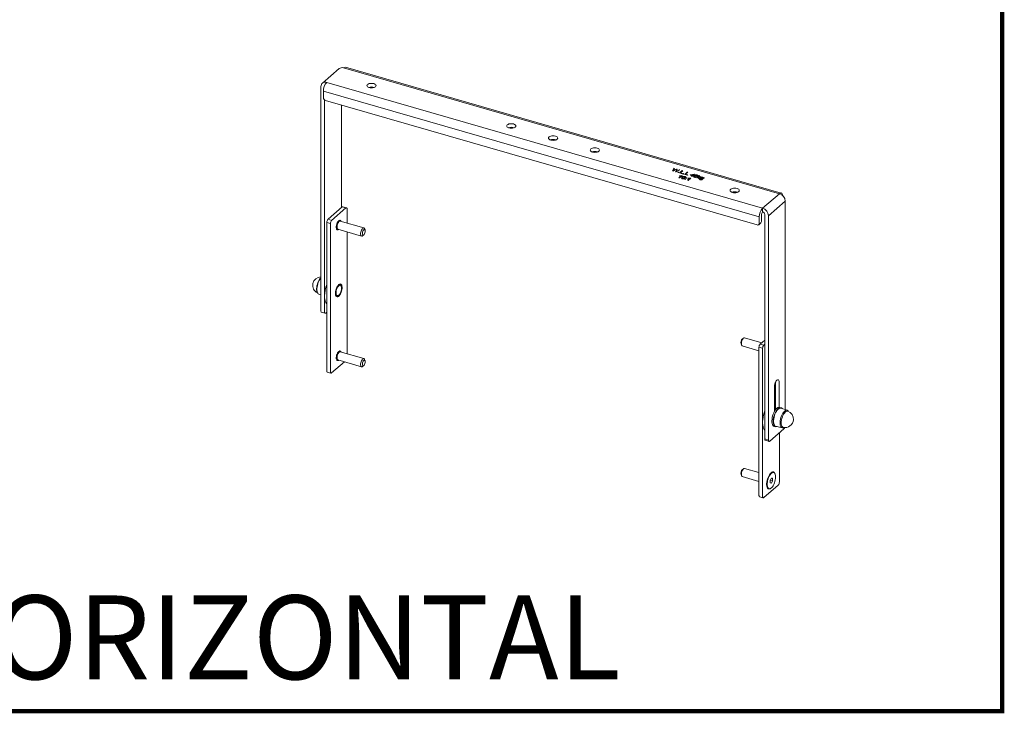
# Model space of a CAD drawing. Extents: x -290 to 2047, y -3 to 1652.
# Drawn here: x 873 to 2047, y -3 to 825 of the extents above; entities that cross this region are included whole.
import ezdxf

# ---------------------------------------------------------------- set-up
doc = ezdxf.new("R2010")
doc.units = 0
doc.header["$LTSCALE"] = 4
doc.header["$MEASUREMENT"] = 0
doc.layers.get('0').update_dxf_attribs({"linetype": 'CONTINUOUS'})
doc.layers.add('DIM', color=7, linetype='CONTINUOUS')
doc.layers.add('DRAW', color=7, linetype='CONTINUOUS')
doc.styles.add('STD6', font='ARIAL.TTF', dxfattribs={"height": 40})

msp = doc.modelspace()

# ---------------------------------------------------------------- linework, layer by layer
at = {"color": 7, "linetype": 'Continuous', "lineweight": 15}
for p, q in [((1254.18, 766.4), (1234.18, 749.08)), ((1779.03, 617.28), (1259.42, 767.28)), ((1781.25, 618.04), (1261.64, 768.04)), ((1232.49, 745.04), (1232.49, 477.43)), ((1235.42, 739.57), (1235.42, 731.78)), ((1235.42, 739.57), (1755.03, 589.57)), ((1759.03, 599.96), (1239.42, 749.96)), ((1236.82, 729.07), (1236.82, 476.18)), ((1238.02, 728.43), (1752.43, 579.93)), ((1256.82, 723), (1256.82, 600.49)), ((1651.55, 644.53), (1653.29, 647.58)), ((1655.91, 645.93), (1652.44, 644.27)), ((1655.91, 645.92), (1652.44, 644.26)), ((1654.07, 647.36), (1652.83, 645.38)), ((1654.07, 647.35), (1652.83, 645.37)), ((1653.28, 645.16), (1656.43, 646.68)), ((1653.29, 647.58), (1654.07, 647.36)), ((1654.07, 647.36), (1654.07, 647.35)), ((1655.08, 643.51), (1656.32, 645.87)), ((1655.91, 645.93), (1655.91, 645.92)), ((1656.43, 646.68), (1657.34, 646.42)), ((1657.34, 646.42), (1656.56, 644.86)), ((1657.34, 646.41), (1656.56, 644.85)), ((1656.76, 644.26), (1659.56, 645.77)), ((1657.34, 646.42), (1657.34, 646.41)), ((1659.56, 645.77), (1660.34, 645.55)), ((1651.55, 644.53), (1651.55, 644.52)), ((1652.44, 644.27), (1651.55, 644.53)), ((1652.44, 644.26), (1651.55, 644.52)), ((1652.44, 644.27), (1652.44, 644.26)), ((1652.83, 645.38), (1652.83, 645.37)), ((1655.08, 643.51), (1655.08, 643.5)), ((1655.91, 643.27), (1655.08, 643.51)), ((1655.91, 643.26), (1655.08, 643.5)), ((1660.34, 645.55), (1655.91, 643.27)), ((1660.34, 645.54), (1655.91, 643.26)), ((1655.91, 643.27), (1655.91, 643.26)), ((1656.56, 644.86), (1656.56, 644.85)), ((1658.01, 642.66), (1658.41, 643.01)), ((1658.69, 642.47), (1658.01, 642.66)), ((1658.01, 642.66), (1658.01, 642.65)), ((1658.69, 642.46), (1658.01, 642.65)), ((1658.41, 643.01), (1659.09, 642.81)), ((1659.09, 642.81), (1658.69, 642.47)), ((1659.09, 642.8), (1658.69, 642.46)), ((1658.69, 642.47), (1658.69, 642.46)), ((1659.09, 642.81), (1659.09, 642.8)), ((1659.27, 636.25), (1661.67, 638.33)), ((1659.95, 636.05), (1659.27, 636.25)), ((1659.27, 636.25), (1659.27, 636.24)), ((1659.95, 636.04), (1659.27, 636.24)), ((1663.04, 638.72), (1659.95, 636.05)), ((1663.04, 638.71), (1659.95, 636.04)), ((1659.95, 636.05), (1659.95, 636.04)), ((1659.99, 638.29), (1660.35, 638.6)), ((1659.99, 638.29), (1659.99, 638.28)), ((1660, 642.09), (1663.08, 644.76)), ((1663.28, 641.14), (1660, 642.09)), ((1660, 642.09), (1660, 642.08)), ((1663.28, 641.13), (1660, 642.08)), ((1660.34, 645.55), (1660.34, 645.54)), ((1663.83, 644.54), (1661.1, 642.18)), ((1661.1, 642.18), (1663.64, 641.45)), ((1663.83, 644.53), (1661.11, 642.18)), ((1662.44, 635.63), (1662.51, 635.84)), ((1662.44, 635.63), (1662.44, 635.62)), ((1662.6, 638.85), (1663.04, 638.72)), ((1663.04, 638.72), (1663.04, 638.71)), ((1663.08, 644.76), (1663.83, 644.54)), ((1663.64, 641.45), (1663.28, 641.14)), ((1663.64, 641.44), (1663.28, 641.13)), ((1663.28, 641.14), (1663.28, 641.13)), ((1663.34, 635.03), (1663.34, 635.02)), ((1663.64, 641.45), (1663.64, 641.44)), ((1663.83, 644.54), (1663.83, 644.53)), ((1663.87, 636.68), (1663.87, 636.67)), ((1664.17, 640.88), (1664.56, 641.23)), ((1664.85, 640.69), (1664.17, 640.88)), ((1664.17, 640.88), (1664.17, 640.88)), ((1664.85, 640.68), (1664.17, 640.88)), ((1664.56, 641.23), (1665.25, 641.03)), ((1665.25, 641.03), (1664.85, 640.69)), ((1665.25, 641.02), (1664.85, 640.68)), ((1664.85, 640.69), (1664.85, 640.68)), ((1665.17, 637.45), (1665.17, 637.44)), ((1665.25, 641.03), (1665.25, 641.02)), ((1666.1, 637.42), (1666.1, 637.42)), ((1666.11, 634.27), (1666.51, 634.61)), ((1666.8, 634.07), (1666.11, 634.27)), ((1666.11, 634.27), (1666.11, 634.26)), ((1666.8, 634.06), (1666.11, 634.26)), ((1666.15, 640.31), (1669.24, 642.98)), ((1666.15, 640.31), (1666.15, 640.3)), ((1669.44, 639.36), (1666.15, 640.31)), ((1669.44, 639.35), (1666.15, 640.3)), ((1666.51, 634.61), (1667.19, 634.42)), ((1666.61, 635.88), (1666.61, 635.88)), ((1667.19, 634.42), (1666.8, 634.07)), ((1667.19, 634.41), (1666.8, 634.06)), ((1666.8, 634.07), (1666.8, 634.06)), ((1667.19, 634.42), (1667.19, 634.41)), ((1669.99, 642.76), (1667.26, 640.4)), ((1667.26, 640.4), (1669.8, 639.67)), ((1669.99, 642.75), (1667.27, 640.4)), ((1667.97, 635.88), (1668.37, 636.22)), ((1668.66, 635.68), (1667.97, 635.88)), ((1667.97, 635.88), (1667.97, 635.87)), ((1668.66, 635.67), (1667.97, 635.87)), ((1668.37, 636.22), (1669.05, 636.02)), ((1669.05, 636.02), (1668.66, 635.68)), ((1669.05, 636.02), (1668.66, 635.67)), ((1668.66, 635.68), (1668.66, 635.67)), ((1669.05, 636.02), (1669.05, 636.02)), ((1669.24, 642.98), (1669.99, 642.76)), ((1669.8, 639.67), (1669.44, 639.36)), ((1669.8, 639.66), (1669.44, 639.35)), ((1669.44, 639.36), (1669.44, 639.35)), ((1669.54, 633.28), (1671.94, 635.36)), ((1669.8, 639.67), (1669.8, 639.66)), ((1669.99, 642.76), (1669.99, 642.75)), ((1673.3, 635.75), (1670.22, 633.09)), ((1673.3, 635.75), (1670.22, 633.08)), ((1670.25, 635.33), (1670.62, 635.64)), ((1670.25, 635.33), (1670.25, 635.32)), ((1672.52, 639.34), (1672.91, 639.68)), ((1672.52, 639.34), (1672.52, 639.33)), ((1674.84, 638.67), (1672.52, 639.34)), ((1674.84, 638.66), (1672.52, 639.33)), ((1672.86, 635.88), (1673.3, 635.75)), ((1672.91, 639.68), (1677.34, 640.6)), ((1673.3, 635.75), (1673.3, 635.75)), ((1676.35, 639.97), (1673.76, 639.44)), ((1673.76, 639.44), (1675.24, 639.01)), ((1676.34, 639.96), (1673.77, 639.44)), ((1674.09, 638.02), (1674.84, 638.67)), ((1674.09, 638.02), (1674.09, 638.01)), ((1674.78, 637.82), (1674.09, 638.02)), ((1674.78, 637.81), (1674.09, 638.01)), ((1675.53, 638.47), (1674.78, 637.82)), ((1675.53, 638.46), (1674.78, 637.81)), ((1674.78, 637.82), (1674.78, 637.81)), ((1675.24, 639.01), (1676.35, 639.97)), ((1675.53, 638.47), (1675.53, 638.46)), ((1676.21, 638.28), (1675.53, 638.47)), ((1676.21, 638.27), (1675.53, 638.46)), ((1677.82, 640.46), (1675.92, 638.81)), ((1675.92, 638.81), (1676.61, 638.62)), ((1677.82, 640.45), (1675.93, 638.81)), ((1676.61, 638.62), (1676.21, 638.28)), ((1676.61, 638.61), (1676.21, 638.27)), ((1676.21, 638.28), (1676.21, 638.27)), ((1676.61, 638.62), (1676.61, 638.61)), ((1676.92, 637.5), (1676.99, 637.71)), ((1676.92, 637.5), (1676.92, 637.49)), ((1677.34, 640.6), (1677.82, 640.46)), ((1677.82, 640.46), (1677.82, 640.45)), ((1677.82, 636.9), (1677.82, 636.89)), ((1678.35, 638.55), (1678.35, 638.54)), ((1679.66, 639.32), (1679.66, 639.31)), ((1680.4, 636.2), (1683.48, 638.87)), ((1680.4, 636.2), (1680.4, 636.19)), ((1681.09, 636), (1680.4, 636.2)), ((1681.09, 635.99), (1680.4, 636.19)), ((1680.58, 639.3), (1680.58, 639.29)), ((1681.09, 637.76), (1681.09, 637.75)), ((1682, 636.79), (1681.09, 636)), ((1682, 636.78), (1681.09, 635.99)), ((1681.09, 636), (1681.09, 635.99)), ((1682.61, 636.87), (1682, 636.79)), ((1682.61, 636.86), (1682, 636.78)), ((1682, 636.79), (1682, 636.78)), ((1684.17, 638.67), (1682.53, 637.25)), ((1682.53, 637.25), (1684.77, 637.54)), ((1684.17, 638.66), (1682.54, 637.26)), ((1682.61, 636.87), (1682.61, 636.86)), ((1682.74, 635.52), (1682.61, 636.87)), ((1682.74, 635.52), (1682.61, 636.86)), ((1683.54, 635.29), (1682.74, 635.52)), ((1682.74, 635.52), (1682.74, 635.52)), ((1683.54, 635.29), (1682.74, 635.52)), ((1685.72, 637.26), (1683.38, 636.97)), ((1685.72, 637.26), (1683.38, 636.96)), ((1683.38, 636.97), (1683.54, 635.29)), ((1683.48, 638.87), (1684.17, 638.67)), ((1683.54, 635.29), (1683.54, 635.29)), ((1683.75, 635.05), (1684.39, 634.82)), ((1684.17, 638.67), (1684.17, 638.66)), ((1684.39, 634.82), (1684.39, 634.81)), ((1684.57, 633.99), (1684.57, 633.98)), ((1684.77, 637.54), (1685.72, 637.26)), ((1685.46, 634.74), (1685.46, 634.73)), ((1685.68, 636.01), (1685.68, 636.01)), ((1685.72, 637.26), (1685.72, 637.26)), ((1687.44, 636.4), (1687.44, 636.39)), ((1689.44, 636.19), (1687.52, 634.53)), ((1689.44, 636.18), (1687.52, 634.52)), ((1687.52, 634.53), (1687.52, 634.52)), ((1688.48, 636.15), (1688.76, 636.39)), ((1688.76, 636.39), (1689.44, 636.19)), ((1689.44, 636.19), (1689.44, 636.18)), ((1669.54, 633.28), (1669.54, 633.27)), ((1670.22, 633.09), (1669.54, 633.28)), ((1670.22, 633.08), (1669.54, 633.27)), ((1670.22, 633.09), (1670.22, 633.08)), ((1779.03, 617.28), (1759.03, 599.96)), ((1240.92, 586.72), (1257.92, 601.44)), ((1245.25, 585.47), (1262.25, 600.19)), ((1262.25, 600.19), (1257.92, 601.44)), ((1263.08, 600.47), (1258.75, 601.72)), ((1263.75, 598.89), (1263.75, 582.16)), ((1759.03, 595.63), (1759.03, 599.96)), ((1785.96, 608.36), (1765.96, 591.04)), ((1785.96, 359.71), (1785.96, 608.36)), ((1755.03, 589.57), (1755.03, 581.78)), ((1757.53, 583.94), (1757.53, 591.74)), ((1761.63, 324.68), (1761.63, 592.29)), ((1765.96, 323.43), (1765.96, 591.04)), ((1239.42, 406.15), (1239.42, 582.82)), ((1243.75, 581.57), (1239.42, 582.82)), ((1240.92, 586.72), (1245.25, 585.47)), ((1243.75, 404.9), (1243.75, 581.57)), ((1283.71, 576.39), (1255.57, 584.52)), ((1256.1, 584.36), (1255.97, 584.67)), ((1285.18, 573.96), (1284.54, 575.51)), ((1754.4, 580.26), (1756.9, 582.42)), ((1252.79, 574.91), (1280.94, 566.78)), ((1253.05, 574.56), (1253.33, 574.76)), ((1263.75, 571.75), (1263.75, 426.27)), ((1282.11, 567.09), (1283.47, 568.06)), ((1255.26, 508.75), (1254.08, 509.09)), ((1255.13, 508.78), (1255.26, 508.75)), ((1230.08, 497.28), (1232.49, 496.58)), ((1250.19, 495.64), (1251.37, 495.3)), ((1251.49, 495.27), (1251.37, 495.3)), ((1233.16, 475.85), (1237.49, 474.6)), ((1239.42, 475.84), (1238.32, 474.88)), ((1733.27, 438.22), (1733.91, 436.66)), ((1734.74, 435.78), (1754.7, 430.02)), ((1736.34, 445.09), (1734.98, 444.11)), ((1757.96, 439.49), (1737.51, 445.39)), ((1761.63, 442.67), (1756.2, 437.97)), ((1756.2, 437.97), (1760.53, 436.72)), ((1761.63, 437.67), (1760.53, 436.72)), ((1283.71, 420.51), (1255.57, 428.63)), ((1256.1, 428.48), (1255.97, 428.79)), ((1754.7, 434.07), (1754.7, 257.4)), ((1759.03, 432.82), (1754.7, 434.07)), ((1759.03, 432.82), (1759.03, 256.15)), ((1260.49, 416.8), (1245.25, 403.6)), ((1252.79, 419.03), (1280.94, 410.9)), ((1253.05, 418.68), (1253.33, 418.87)), ((1282.11, 411.2), (1283.47, 412.18)), ((1285.18, 418.08), (1284.54, 419.63)), ((1240.08, 404.57), (1244.42, 403.32)), ((1773.21, 387.74), (1773.21, 357.76)), ((1774.38, 359.58), (1774.38, 392.65)), ((1778.71, 362.52), (1778.71, 392.5)), ((1780.78, 361.99), (1779.22, 362.44)), ((1788.36, 359.01), (1780.57, 361.26)), ((1784.46, 336.86), (1767.46, 322.13)), ((1772.04, 340.17), (1772.7, 339.86)), ((1772.7, 339.86), (1774.26, 339.41)), ((1774.47, 340.13), (1782.26, 337.88)), ((1779.03, 273.47), (1779.03, 332.16)), ((1761.63, 324.68), (1765.96, 323.43)), ((1762.3, 323.1), (1766.63, 321.85)), ((1733.27, 282.33), (1733.91, 280.78)), ((1736.34, 289.21), (1734.98, 288.23)), ((1754.7, 284.54), (1737.51, 289.51)), ((1772.24, 284.69), (1771.37, 284.94)), ((1734.74, 279.9), (1754.7, 274.14)), ((1769.47, 278.08), (1767.97, 275.28)), ((1767.97, 275.25), (1768.19, 275.68)), ((1767.97, 275.28), (1767.97, 272.28)), ((1767.97, 272.51), (1769.47, 272.08)), ((1767.97, 272.28), (1769.47, 272.08)), ((1768.19, 275.68), (1768.19, 275.71)), ((1768.19, 275.68), (1770.97, 274.88)), ((1770.97, 277.88), (1769.47, 278.08)), ((1769.47, 272.08), (1770.97, 274.88)), ((1770.97, 274.88), (1770.97, 277.88)), ((1760.53, 254.85), (1777.53, 269.57)), ((1765.83, 265.72), (1766.69, 265.47)), ((1755.37, 255.82), (1759.7, 254.57))]:
    msp.add_line(p, q, dxfattribs=at)
at = {"color": 7, "linetype": 'Continuous', "lineweight": 15, "flags": 128}
for points in [[(1289.97, 743.74), (1291.29, 743.47), (1292.72, 743.37), (1294.14, 743.47), (1295.47, 743.74), (1296.61, 744.18), (1297.48, 744.75), (1298.03, 745.41), (1298.22, 746.12), (1298.03, 746.84), (1297.48, 747.5), (1296.61, 748.07), (1295.47, 748.51), (1294.14, 748.78), (1292.72, 748.87), (1291.29, 748.78), (1289.97, 748.51), (1288.83, 748.07), (1287.96, 747.5), (1287.41, 746.84), (1287.22, 746.12), (1287.41, 745.41), (1287.96, 744.75), (1288.83, 744.18), (1289.97, 743.74)], [(1456.68, 695.62), (1458, 695.34), (1459.43, 695.25), (1460.85, 695.34), (1462.18, 695.62), (1463.32, 696.05), (1464.19, 696.62), (1464.74, 697.29), (1464.93, 698), (1464.74, 698.71), (1464.19, 699.37), (1463.32, 699.94), (1462.18, 700.38), (1460.85, 700.65), (1459.43, 700.75), (1458, 700.65), (1456.68, 700.38), (1455.54, 699.94), (1454.67, 699.37), (1454.12, 698.71), (1453.93, 698), (1454.12, 697.29), (1454.67, 696.62), (1455.54, 696.05), (1456.68, 695.62)], [(1506.47, 681.24), (1507.8, 680.97), (1509.22, 680.87), (1510.65, 680.97), (1511.97, 681.24), (1513.11, 681.68), (1513.99, 682.25), (1514.54, 682.91), (1514.72, 683.62), (1514.54, 684.34), (1513.99, 685), (1513.11, 685.57), (1511.97, 686.01), (1510.65, 686.28), (1509.22, 686.37), (1507.8, 686.28), (1506.47, 686.01), (1505.34, 685.57), (1504.46, 685), (1503.91, 684.34), (1503.72, 683.62), (1503.91, 682.91), (1504.46, 682.25), (1505.34, 681.68), (1506.47, 681.24)], [(1561.77, 671.63), (1560.44, 671.9), (1559.02, 672), (1557.6, 671.9), (1556.27, 671.63), (1555.13, 671.19), (1554.26, 670.62), (1553.71, 669.96), (1553.52, 669.25), (1553.71, 668.54), (1554.26, 667.87), (1555.13, 667.3), (1556.27, 666.87), (1557.6, 666.59), (1559.02, 666.5), (1560.44, 666.59), (1561.77, 666.87), (1562.91, 667.3), (1563.78, 667.87), (1564.33, 668.54), (1564.52, 669.25), (1564.33, 669.96), (1563.78, 670.62), (1562.91, 671.19), (1561.77, 671.63)], [(1728.48, 623.51), (1727.15, 623.78), (1725.73, 623.87), (1724.31, 623.78), (1722.98, 623.51), (1721.84, 623.07), (1720.97, 622.5), (1720.42, 621.84), (1720.23, 621.12), (1720.42, 620.41), (1720.97, 619.75), (1721.84, 619.18), (1722.98, 618.74), (1724.31, 618.47), (1725.73, 618.37), (1727.15, 618.47), (1728.48, 618.74), (1729.62, 619.18), (1730.49, 619.75), (1731.04, 620.41), (1731.23, 621.12), (1731.04, 621.84), (1730.49, 622.5), (1729.62, 623.07), (1728.48, 623.51)], [(1782.98, 614.91), (1782.96, 615.1), (1782.73, 616.21), (1782.36, 617.09), (1781.86, 617.7), (1781.25, 618.04), (1780.56, 618.08), (1779.81, 617.83), (1779.03, 617.28)], [(1263.75, 598.89), (1263.72, 599.37), (1263.63, 599.79), (1263.49, 600.12), (1263.31, 600.35), (1263.08, 600.47), (1262.82, 600.49), (1262.54, 600.39), (1262.25, 600.19)], [(1253.75, 574.64), (1253, 574.16), (1252.3, 574.03), (1251.69, 574.27), (1251.21, 574.86), (1250.89, 575.76), (1250.75, 576.92), (1250.8, 578.26), (1251.03, 579.7), (1251.44, 581.15), (1251.98, 582.52), (1252.64, 583.71), (1253.37, 584.67), (1254.12, 585.32), (1254.85, 585.63), (1255.51, 585.57), (1256.06, 585.15), (1256.46, 584.4), (1256.51, 584.24)], [(1252.79, 574.91), (1252.74, 574.93), (1252.24, 575.3), (1251.89, 576), (1251.7, 576.98), (1251.7, 578.16), (1251.89, 579.45), (1252.24, 580.77), (1252.74, 582), (1253.34, 583.07), (1254.01, 583.89), (1254.69, 584.39), (1255.33, 584.55), (1255.57, 584.52)], [(1255.97, 584.67), (1255.63, 585.28), (1255.19, 585.64)], [(1282.11, 567.09), (1281.49, 566.78), (1280.88, 566.8), (1280.39, 567.18), (1280.03, 567.88), (1279.85, 568.85), (1279.85, 570.03), (1280.03, 571.33), (1280.39, 572.64), (1280.88, 573.88), (1281.49, 574.94), (1282.16, 575.76), (1282.83, 576.27), (1283.48, 576.43), (1284.03, 576.23), (1284.46, 575.69), (1284.54, 575.51)], [(1251.87, 574.16), (1252.57, 574.28), (1253.05, 574.56)], [(1285.37, 572.73), (1285.28, 571.66), (1285.01, 570.55), (1284.58, 569.5), (1284.05, 568.65), (1283.48, 568.07), (1282.92, 567.83), (1282.44, 567.96), (1282.09, 568.44), (1281.9, 569.22), (1281.9, 570.22), (1282.09, 571.32), (1282.44, 572.42), (1282.92, 573.38), (1283.48, 574.11), (1284.05, 574.52), (1284.58, 574.58), (1285.01, 574.27), (1285.28, 573.63), (1285.37, 572.73)], [(1232.49, 516.75), (1231.98, 516.16), (1231.04, 514.83)], [(1231.04, 514.83), (1230.16, 513.28), (1229.38, 511.56), (1228.73, 509.72), (1228.21, 507.82), (1227.85, 505.92), (1227.66, 504.08), (1227.65, 502.36), (1227.82, 500.82), (1228.15, 499.5), (1228.65, 498.45), (1229.29, 497.71), (1230.05, 497.29), (1230.08, 497.28)], [(1253.75, 508.82), (1252.89, 507.92), (1252.07, 506.73), (1251.33, 505.32), (1250.7, 503.74), (1250.21, 502.08), (1249.89, 500.41), (1249.75, 498.81), (1249.8, 497.36), (1250.03, 496.11), (1250.44, 495.14), (1251, 494.48), (1251.68, 494.17), (1252.47, 494.22), (1253.31, 494.63), (1254.18, 495.38), (1255.02, 496.44), (1255.81, 497.75), (1256.5, 499.25), (1257.06, 500.88), (1257.46, 502.55), (1257.69, 504.19), (1257.74, 505.73), (1257.6, 507.09), (1257.28, 508.2), (1256.8, 509.02), (1256.17, 509.51), (1255.43, 509.64), (1254.61, 509.41), (1253.75, 508.82)], [(1253.95, 496.46), (1254.12, 496.63), (1254.86, 497.57), (1255.53, 498.74), (1256.11, 500.08), (1256.56, 501.52), (1256.86, 502.98), (1256.99, 504.38), (1256.95, 505.65), (1256.73, 506.71), (1256.6, 507.05)], [(1254.53, 508.96), (1254.51, 509), (1254.38, 509.28)], [(1236.82, 495.24), (1236.91, 493), (1237.17, 490.97), (1237.61, 489.16), (1238.21, 487.62), (1238.97, 486.37), (1239.42, 485.84)], [(1250.34, 495.31), (1250.54, 495.43), (1250.65, 495.51)], [(1233.16, 475.85), (1233.16, 475.85), (1232.93, 475.98), (1232.74, 476.21), (1232.6, 476.54), (1232.52, 476.95), (1232.49, 477.43)], [(1236.82, 476.18), (1236.85, 475.7), (1236.93, 475.29), (1237.07, 474.96), (1237.26, 474.73), (1237.49, 474.6), (1237.74, 474.59), (1238.03, 474.68), (1238.32, 474.88)], [(1737.51, 445.39), (1737.27, 445.43), (1736.63, 445.27), (1735.95, 444.76), (1735.29, 443.94), (1734.68, 442.88), (1734.18, 441.64), (1733.83, 440.33), (1733.65, 439.03), (1733.65, 437.85), (1733.83, 436.88), (1734.18, 436.18), (1734.68, 435.8), (1734.74, 435.78)], [(1253.74, 418.75), (1253.37, 418.47), (1252.64, 418.17), (1251.98, 418.22), (1251.44, 418.64), (1251.03, 419.39), (1250.8, 420.43), (1250.75, 421.69), (1250.89, 423.09), (1251.21, 424.54), (1251.69, 425.96), (1252.3, 427.26), (1253, 428.34), (1253.75, 429.15)], [(1252.79, 419.03), (1252.74, 419.04), (1252.24, 419.42), (1251.89, 420.12), (1251.7, 421.09), (1251.7, 422.27), (1251.89, 423.57), (1252.24, 424.88), (1252.74, 426.12), (1253.34, 427.18), (1254.01, 428), (1254.69, 428.51), (1255.33, 428.67), (1255.57, 428.63)], [(1253.75, 429.15), (1254.49, 429.63), (1255.19, 429.76), (1255.8, 429.52), (1256.28, 428.93), (1256.51, 428.36)], [(1255.97, 428.79), (1255.63, 429.39), (1255.19, 429.76)], [(1251.87, 418.27), (1252.57, 418.4), (1253.05, 418.68)], [(1282.11, 411.2), (1281.49, 410.9), (1280.88, 410.92), (1280.39, 411.29), (1280.03, 411.99), (1279.85, 412.97), (1279.85, 414.15), (1280.03, 415.44), (1280.39, 416.76), (1280.88, 417.99), (1281.49, 419.06), (1282.16, 419.88), (1282.83, 420.38), (1283.48, 420.54), (1284.03, 420.35), (1284.46, 419.8), (1284.54, 419.63)], [(1285.37, 416.84), (1285.28, 415.78), (1285.01, 414.66), (1284.58, 413.62), (1284.05, 412.76), (1283.48, 412.18), (1282.92, 411.94), (1282.44, 412.07), (1282.09, 412.55), (1281.9, 413.34), (1281.9, 414.33), (1282.09, 415.44), (1282.44, 416.53), (1282.92, 417.5), (1283.48, 418.22), (1284.05, 418.64), (1284.58, 418.7), (1285.01, 418.39), (1285.28, 417.75), (1285.37, 416.84)], [(1240.08, 404.57), (1240.08, 404.57), (1239.86, 404.69), (1239.67, 404.93), (1239.53, 405.26), (1239.45, 405.67), (1239.42, 406.15)], [(1243.75, 404.9), (1243.78, 404.42), (1243.86, 404.01), (1244, 403.68), (1244.19, 403.44), (1244.41, 403.32), (1244.67, 403.3), (1244.95, 403.4), (1245.25, 403.6)], [(1778.71, 392.5), (1778.62, 393.65), (1778.34, 394.56), (1777.9, 395.17), (1777.34, 395.43), (1776.67, 395.33), (1775.96, 394.88), (1775.25, 394.1), (1774.59, 393.05), (1774.02, 391.8), (1773.58, 390.44), (1773.3, 389.05), (1773.21, 387.74)], [(1773.21, 372.5), (1773.84, 372.5), (1774.38, 372.41)], [(1773.21, 370.87), (1773.95, 371.25), (1774.38, 371.43)], [(1761.63, 335.09), (1761.62, 335.1), (1760.79, 336.2), (1760.11, 337.61), (1759.59, 339.28), (1759.23, 341.21), (1759.05, 343.35), (1759.05, 345.66), (1759.23, 348.11), (1759.59, 350.65), (1760.11, 353.23), (1760.79, 355.81), (1761.62, 358.34), (1761.63, 358.38)], [(1779.22, 362.44), (1779.06, 362.47), (1778.15, 362.48), (1777.17, 362.15), (1776.15, 361.48), (1775.13, 360.5), (1774.13, 359.23), (1773.19, 357.72), (1772.33, 356), (1771.58, 354.14), (1770.97, 352.19), (1770.51, 350.21), (1770.21, 348.25), (1770.09, 346.39), (1770.14, 344.67), (1770.38, 343.14), (1770.78, 341.86), (1771.34, 340.86), (1772.04, 340.17)], [(1782.29, 360.77), (1782.14, 360.98), (1781.44, 361.67), (1780.62, 362.02), (1779.71, 362.03), (1778.72, 361.7), (1777.71, 361.03), (1776.69, 360.05), (1775.69, 358.78), (1774.75, 357.27), (1773.89, 355.55), (1773.14, 353.69), (1772.53, 351.74), (1772.07, 349.76), (1771.77, 347.8), (1771.65, 345.94), (1771.7, 344.22), (1771.94, 342.69), (1772.34, 341.41), (1772.9, 340.41), (1773.6, 339.72), (1773.6, 339.72)], [(1774.47, 340.13), (1774.45, 340.13), (1773.68, 340.55), (1773.04, 341.29), (1772.54, 342.33), (1772.2, 343.64), (1772.04, 345.18), (1772.05, 346.9), (1772.23, 348.74), (1772.59, 350.64), (1773.1, 352.54), (1773.76, 354.38), (1774.53, 356.11), (1775.4, 357.66), (1776.34, 358.99), (1777.32, 360.05), (1778.31, 360.81)], [(1784.6, 338.38), (1784.04, 338.08), (1783.11, 337.81), (1782.24, 337.88), (1781.48, 338.3), (1780.83, 339.04), (1780.34, 340.08), (1780, 341.39), (1779.83, 342.93), (1779.84, 344.65), (1780.03, 346.49), (1780.38, 348.39), (1780.89, 350.29), (1781.55, 352.13), (1782.33, 353.86), (1783.2, 355.41), (1784.14, 356.74), (1785.12, 357.8), (1786.1, 358.56), (1786.1, 358.56)], [(1762.3, 323.1), (1762.3, 323.1), (1762.07, 323.23), (1761.88, 323.46), (1761.74, 323.79), (1761.66, 324.2), (1761.63, 324.68)], [(1765.96, 323.43), (1765.99, 322.95), (1766.07, 322.54), (1766.21, 322.21), (1766.4, 321.98), (1766.63, 321.85), (1766.89, 321.84), (1767.17, 321.93), (1767.46, 322.13)], [(1737.51, 289.51), (1737.27, 289.54), (1736.63, 289.38), (1735.95, 288.88), (1735.29, 288.06), (1734.68, 286.99), (1734.18, 285.76), (1733.83, 284.44), (1733.65, 283.15), (1733.65, 281.97), (1733.83, 280.99), (1734.18, 280.29), (1734.68, 279.92), (1734.74, 279.9)], [(1769.03, 284.3), (1768.07, 283.31), (1767.14, 282.04), (1766.27, 280.54), (1765.5, 278.86), (1764.84, 277.06), (1764.33, 275.19), (1763.98, 273.32), (1763.8, 271.52), (1763.8, 269.84), (1763.98, 268.34), (1764.33, 267.08), (1764.84, 266.1), (1765.5, 265.42), (1766.27, 265.08), (1767.14, 265.08), (1768.07, 265.43), (1768.81, 265.92)], [(1774.47, 279.41), (1774.37, 280.97), (1774.11, 282.32), (1773.67, 283.4), (1773.08, 284.19), (1772.37, 284.65), (1771.54, 284.76), (1770.64, 284.52), (1769.7, 283.94), (1768.75, 283.03), (1767.83, 281.85), (1766.97, 280.41), (1766.19, 278.79), (1765.53, 277.03), (1765.02, 275.2), (1764.67, 273.36), (1764.49, 271.59), (1764.49, 269.95), (1764.67, 268.48), (1765.02, 267.26), (1765.53, 266.32), (1766.19, 265.7), (1766.97, 265.41), (1767.83, 265.48), (1768.75, 265.89), (1769.7, 266.63), (1770.64, 267.68), (1771.54, 269), (1772.37, 270.54), (1773.08, 272.24), (1773.67, 274.04), (1774.11, 275.88), (1774.37, 277.69), (1774.47, 279.41)], [(1773.79, 283.18), (1773.73, 283.33), (1773.22, 284.31), (1772.57, 284.99), (1771.8, 285.33), (1770.93, 285.33), (1770, 284.98), (1769.03, 284.3)], [(1755.37, 255.82), (1755.37, 255.82), (1755.14, 255.94), (1754.95, 256.18), (1754.82, 256.51), (1754.73, 256.92), (1754.7, 257.4)], [(1759.03, 256.15), (1759.06, 255.67), (1759.15, 255.26), (1759.29, 254.93), (1759.47, 254.69), (1759.7, 254.57), (1759.96, 254.55), (1760.24, 254.65), (1760.53, 254.85)]]:
    msp.add_lwpolyline(points, dxfattribs=at)
at = {"color": 8, "linetype": 'Continuous', "lineweight": 15, "flags": 128}
for points in [[(1230.4, 514.43), (1229.56, 512.93), (1228.82, 511.26), (1228.21, 509.47), (1227.74, 507.64), (1227.44, 505.82), (1227.32, 504.08), (1227.37, 502.48), (1227.61, 501.09), (1228.01, 499.95), (1228.01, 499.95)], [(1253.75, 507.53), (1253, 506.72), (1252.29, 505.66), (1251.66, 504.4), (1251.14, 503), (1250.76, 501.54), (1250.55, 500.1), (1250.5, 498.76), (1250.63, 497.59), (1250.93, 496.64), (1251.38, 495.99), (1251.96, 495.65), (1252.64, 495.64), (1253.37, 495.98), (1253.95, 496.46)], [(1256.6, 507.05), (1256.35, 507.52), (1255.84, 508.02), (1255.21, 508.19), (1254.5, 508.02), (1253.75, 507.53)], [(1251.37, 495.3), (1251.13, 495.39), (1250.58, 495.87), (1250.16, 496.66), (1249.9, 497.72), (1249.81, 498.99), (1249.9, 500.42), (1249.96, 500.83)], [(1783.46, 338.58), (1783.24, 338.65), (1782.52, 339.11), (1781.93, 339.89), (1781.5, 340.98), (1781.23, 342.33), (1781.14, 343.89), (1781.23, 345.61), (1781.5, 347.42), (1781.94, 349.26), (1782.53, 351.06), (1783.25, 352.76), (1784.07, 354.29), (1784.97, 355.6), (1785.91, 356.65), (1786.86, 357.39)]]:
    msp.add_lwpolyline(points, dxfattribs=at)
at = {"color": 7, "linetype": 'Continuous', "lineweight": 15}
for centre, radius, start, end in [((1257.59, 762.16), 5.44, 70.31546, 128.77712), ((1261.23, 765.61), 2.46, 80.42895, 137.29186), ((1237.56, 745.23), 5.08, 68.61545, 182.23479), ((1250.58, 739.7), 15.17, 137.41091, 180.48565), ((1292.72, 734.79), 9.78, 69.70364, 110.29634), ((1239.11, 731.96), 3.7, 182.83092, 252.79113), ((1459.43, 686.66), 9.78, 69.70357, 110.29646), ((1509.22, 672.29), 9.78, 69.70358, 110.29645), ((1559.02, 657.91), 9.78, 69.70351, 110.29651), ((1725.73, 609.79), 9.78, 69.70365, 110.29634), ((1776.12, 607.87), 9.86, 2.83069, 72.79149), ((1258.6, 600.81), 0.923, 80.428, 137.29264), ((1770.2, 589.7), 15.17, 137.41091, 180.48565), ((1756.12, 590.55), 9.86, 2.83069, 72.79149), ((1763.22, 591.78), 5.69, 137.41102, 180.48556), ((1757.94, 592.1), 3.7, 2.83053, 72.79152), ((1245.1, 582.87), 5.69, 137.41088, 180.48567), ((1249.43, 581.62), 5.69, 137.41088, 180.48567), ((1753.13, 581.7), 1.9, 248.61554, 2.23522), ((1755.58, 583.87), 1.95, 312.40143, 2.24936), ((1232.71, 507.97), 10, 91.24084, 244.34669), ((1279, 494.54), 42.18, 159.76363, 179.05656), ((1739.04, 439.75), 5.97, 132.93152, 194.86429), ((1760.39, 434.12), 5.69, 137.41088, 180.48567), ((1764.72, 432.87), 5.69, 137.41088, 180.48567), ((1779.93, 358.59), 2.75, 76.59689, 126.2775), ((1787.61, 356.4), 2.63, 20.9167, 124.99276), ((1785.74, 348.32), 10, 355.54025, 70.99034), ((1785.74, 348.32), 10, 256.80543, 355.54025), ((1774.97, 341.85), 2.53, 237.31265, 298.71591), ((1781.55, 339.85), 4.18, 314.23038, 338.57487), ((1739.04, 283.86), 5.97, 132.93154, 194.86427), ((1770.82, 282.33), 2.66, 78.11901, 126.0462), ((1773.34, 273.42), 5.69, 317.41109, 0.4854), ((1766.7, 268.17), 2.6, 201.14593, 250.28097)]:
    msp.add_arc(centre, radius, start, end, dxfattribs=at)
at = {"color": 8, "linetype": 'Continuous', "lineweight": 15}
for centre, radius, start, end in [((1238.61, 509.58), 9.53, 129.92394, 149.39695), ((1260.25, 501.02), 9.9, 134.48819, 157.43774), ((1254.91, 506.63), 2.16, 83.98027, 137.6717), ((1788.32, 355.43), 2.44, 73.72605, 126.72283)]:
    msp.add_arc(centre, radius, start, end, dxfattribs=at)
at = {"color": 7, "linetype": 'Continuous', "lineweight": 15}
for points, knots in [([(1656.51, 646.22), (1656.4, 646.17), (1656.2, 646.07), (1655.99, 645.98), (1655.91, 645.93)], [0, 0, 0, 0, 0.5599991, 1, 1, 1, 1]), ([(1656.51, 646.22), (1656.4, 646.16), (1656.2, 646.06), (1655.99, 645.97), (1655.91, 645.92)], [0, 0, 0, 0, 0.5599991, 1, 1, 1, 1]), ([(1656.32, 645.87), (1656.36, 645.94), (1656.42, 646.05), (1656.48, 646.17), (1656.51, 646.22)], [0, 0, 0, 0, 0.5600024, 1, 1, 1, 1]), ([(1652.83, 645.38), (1652.76, 645.26), (1652.64, 645.06), (1652.51, 644.85), (1652.45, 644.76)], [0, 0, 0, 0, 0.5599985, 1, 1, 1, 1]), ([(1652.45, 644.76), (1652.61, 644.84), (1652.88, 644.97), (1653.15, 645.1), (1653.28, 645.16)], [0, 0, 0, 0, 0.5600003, 1, 1, 1, 1]), ([(1652.83, 645.37), (1652.76, 645.25), (1652.64, 645.05), (1652.51, 644.85), (1652.46, 644.77)], [0, 0, 0, 0, 0.5715741, 1, 1, 1, 1]), ([(1656.56, 644.86), (1656.44, 644.65), (1656.23, 644.29), (1655.98, 643.93), (1655.87, 643.78)], [0, 0, 0, 0, 0.5599978, 1, 1, 1, 1]), ([(1656.56, 644.85), (1656.44, 644.65), (1656.23, 644.28), (1655.98, 643.93), (1655.87, 643.77)], [0, 0, 0, 0, 0.5599978, 1, 1, 1, 1]), ([(1655.87, 643.78), (1656.04, 643.87), (1656.34, 644.03), (1656.63, 644.19), (1656.76, 644.26)], [0, 0, 0, 0, 0.5599967, 1, 1, 1, 1]), ([(1661.67, 638.33), (1661.36, 638.3), (1660.8, 638.25), (1660.23, 638.28), (1659.99, 638.29)], [0, 0, 0, 0, 0.55968497, 1, 1, 1, 1]), ([(1661.67, 638.32), (1661.36, 638.29), (1660.8, 638.24), (1660.23, 638.27), (1659.99, 638.28)], [0, 0, 0, 0, 0.55968497, 1, 1, 1, 1]), ([(1660.35, 638.6), (1660.79, 638.6), (1661.58, 638.6), (1662.29, 638.77), (1662.6, 638.85)], [0, 0, 0, 0, 0.5604287, 1, 1, 1, 1]), ([(1663.34, 635.03), (1663.09, 635.11), (1662.66, 635.26), (1662.51, 635.52), (1662.44, 635.63)], [0, 0, 0, 0, 0.5597147, 1, 1, 1, 1]), ([(1663.34, 635.02), (1663.09, 635.1), (1662.66, 635.26), (1662.51, 635.51), (1662.44, 635.62)], [0, 0, 0, 0, 0.5597147, 1, 1, 1, 1]), ([(1662.62, 636.17), (1662.64, 636.23), (1662.7, 636.49), (1662.98, 636.7), (1663.19, 636.87)], [0, 0, 0, 0, 0.2355744, 1, 1, 1, 1]), ([(1663.87, 636.67), (1663.63, 636.45), (1663.33, 636.17), (1663.17, 635.83), (1663.2, 635.73), (1663.22, 635.7)], [0, 0, 0, 0, 0.7233696, 0.9043791, 1, 1, 1, 1]), ([(1663.19, 636.87), (1663.37, 637.02), (1663.73, 637.32), (1664.34, 637.64), (1664.94, 637.82), (1665.46, 637.88), (1665.99, 637.85), (1666.3, 637.77), (1666.46, 637.73)], [0, 0, 0, 0, 0.2504948, 0.500371, 0.6254389, 0.7502088, 0.874982, 1, 1, 1, 1]), ([(1663.87, 636.68), (1663.63, 636.46), (1663.32, 636.18), (1663.16, 635.81), (1663.23, 635.62), (1663.39, 635.45), (1663.59, 635.37), (1663.69, 635.34)], [0, 0, 0, 0, 0.50036267, 0.62556891, 0.75054022, 0.87530246, 1, 1, 1, 1]), ([(1666.61, 635.88), (1666.43, 635.74), (1666.06, 635.44), (1665.46, 635.12), (1664.85, 634.94), (1664.34, 634.88), (1663.81, 634.91), (1663.49, 634.99), (1663.34, 635.03)], [0, 0, 0, 0, 0.2504788, 0.5003527, 0.6253868, 0.750174, 0.8749667, 1, 1, 1, 1]), ([(1666.61, 635.88), (1666.43, 635.73), (1666.06, 635.43), (1665.46, 635.11), (1664.85, 634.93), (1664.34, 634.87), (1663.81, 634.9), (1663.49, 634.98), (1663.34, 635.02)], [0, 0, 0, 0, 0.2504788, 0.5003527, 0.6253868, 0.750174, 0.8749667, 1, 1, 1, 1]), ([(1663.69, 635.34), (1663.81, 635.31), (1664.04, 635.26), (1664.42, 635.28), (1664.78, 635.34), (1665.35, 635.6), (1665.67, 635.87), (1665.92, 636.08)], [0, 0, 0, 0, 0.1246589, 0.2494209, 0.3743874, 0.4995909, 1, 1, 1, 1]), ([(1665.17, 637.45), (1664.88, 637.32), (1664.36, 637.1), (1664.02, 636.81), (1663.87, 636.68)], [0, 0, 0, 0, 0.5580583, 1, 1, 1, 1]), ([(1665.17, 637.44), (1664.88, 637.31), (1664.36, 637.09), (1664.02, 636.8), (1663.87, 636.67)], [0, 0, 0, 0, 0.5580583, 1, 1, 1, 1]), ([(1666.1, 637.42), (1666.02, 637.44), (1665.85, 637.48), (1665.53, 637.5), (1665.31, 637.47), (1665.17, 637.45)], [0, 0, 0, 0, 0.2804501, 0.5606917, 1, 1, 1, 1]), ([(1666.1, 637.42), (1666.02, 637.44), (1665.85, 637.48), (1665.53, 637.5), (1665.31, 637.46), (1665.17, 637.44)], [0, 0, 0, 0, 0.2804501, 0.5606917, 1, 1, 1, 1]), ([(1665.92, 636.08), (1666.17, 636.3), (1666.48, 636.58), (1666.63, 636.95), (1666.57, 637.14), (1666.41, 637.31), (1666.2, 637.39), (1666.1, 637.42)], [0, 0, 0, 0, 0.5003513, 0.6255278, 0.7505155, 0.8752543, 1, 1, 1, 1]), ([(1666.58, 636.87), (1666.59, 636.89), (1666.63, 636.98), (1666.57, 637.13), (1666.41, 637.31), (1666.2, 637.38), (1666.1, 637.42)], [0, 0, 0, 0, 0.1186828, 0.4128402, 0.706412, 1, 1, 1, 1]), ([(1666.46, 637.73), (1666.6, 637.68), (1666.9, 637.58), (1667.21, 637.37), (1667.38, 637.12), (1667.33, 636.59), (1666.93, 636.2), (1666.61, 635.88)], [0, 0, 0, 0, 0.1253752, 0.2506448, 0.3756973, 0.5011132, 1, 1, 1, 1]), ([(1667.35, 637.09), (1667.35, 637.01), (1667.36, 636.58), (1666.95, 636.19), (1666.61, 635.88)], [0, 0, 0, 0, 0.1884759, 1, 1, 1, 1]), ([(1671.94, 635.36), (1671.62, 635.34), (1671.06, 635.29), (1670.5, 635.31), (1670.25, 635.33)], [0, 0, 0, 0, 0.5596819, 1, 1, 1, 1]), ([(1671.94, 635.35), (1671.62, 635.33), (1671.06, 635.28), (1670.5, 635.31), (1670.25, 635.32)], [0, 0, 0, 0, 0.5596819, 1, 1, 1, 1]), ([(1670.62, 635.64), (1671.06, 635.64), (1671.85, 635.64), (1672.55, 635.81), (1672.86, 635.88)], [0, 0, 0, 0, 0.5604264, 1, 1, 1, 1]), ([(1677.82, 636.9), (1677.57, 636.98), (1677.14, 637.14), (1676.99, 637.39), (1676.92, 637.5)], [0, 0, 0, 0, 0.5597137, 1, 1, 1, 1]), ([(1677.82, 636.89), (1677.57, 636.98), (1677.14, 637.13), (1676.99, 637.38), (1676.92, 637.49)], [0, 0, 0, 0, 0.5597137, 1, 1, 1, 1]), ([(1677.1, 638.05), (1677.12, 638.11), (1677.18, 638.36), (1677.46, 638.58), (1677.67, 638.74)], [0, 0, 0, 0, 0.235575, 1, 1, 1, 1]), ([(1678.35, 638.54), (1678.11, 638.32), (1677.81, 638.05), (1677.65, 637.7), (1677.68, 637.61), (1677.7, 637.57)], [0, 0, 0, 0, 0.7233662, 0.9043738, 1, 1, 1, 1]), ([(1677.67, 638.74), (1677.85, 638.89), (1678.21, 639.19), (1678.82, 639.51), (1679.42, 639.69), (1679.94, 639.75), (1680.47, 639.72), (1680.78, 639.64), (1680.94, 639.6)], [0, 0, 0, 0, 0.2504958, 0.5003721, 0.6254385, 0.7502085, 0.8749817, 1, 1, 1, 1]), ([(1678.35, 638.55), (1678.11, 638.33), (1677.8, 638.05), (1677.65, 637.68), (1677.71, 637.49), (1677.87, 637.32), (1678.07, 637.24), (1678.17, 637.21)], [0, 0, 0, 0, 0.5003633, 0.625569, 0.7505404, 0.8753075, 1, 1, 1, 1]), ([(1681.09, 637.76), (1680.91, 637.61), (1680.54, 637.31), (1679.94, 636.99), (1679.33, 636.81), (1678.82, 636.75), (1678.29, 636.78), (1677.97, 636.86), (1677.82, 636.9)], [0, 0, 0, 0, 0.2504775, 0.5003526, 0.6253846, 0.7501716, 0.8749669, 1, 1, 1, 1]), ([(1681.09, 637.75), (1680.91, 637.6), (1680.54, 637.3), (1679.94, 636.98), (1679.33, 636.8), (1678.82, 636.74), (1678.29, 636.77), (1677.97, 636.85), (1677.82, 636.89)], [0, 0, 0, 0, 0.2504775, 0.5003526, 0.6253846, 0.7501716, 0.8749669, 1, 1, 1, 1]), ([(1678.17, 637.21), (1678.29, 637.18), (1678.52, 637.13), (1678.9, 637.15), (1679.26, 637.22), (1679.83, 637.47), (1680.15, 637.74), (1680.41, 637.95)], [0, 0, 0, 0, 0.12465817, 0.24942032, 0.37438931, 0.49959223, 1, 1, 1, 1]), ([(1679.66, 639.32), (1679.36, 639.2), (1678.84, 638.97), (1678.5, 638.68), (1678.35, 638.55)], [0, 0, 0, 0, 0.5580583, 1, 1, 1, 1]), ([(1679.66, 639.31), (1679.36, 639.19), (1678.84, 638.97), (1678.5, 638.67), (1678.35, 638.54)], [0, 0, 0, 0, 0.5580583, 1, 1, 1, 1]), ([(1680.58, 639.3), (1680.5, 639.32), (1680.34, 639.36), (1680.01, 639.38), (1679.79, 639.34), (1679.66, 639.32)], [0, 0, 0, 0, 0.28045302, 0.56068371, 1, 1, 1, 1]), ([(1680.58, 639.29), (1680.5, 639.31), (1680.34, 639.35), (1680.01, 639.37), (1679.79, 639.33), (1679.66, 639.31)], [0, 0, 0, 0, 0.28045302, 0.56068371, 1, 1, 1, 1]), ([(1680.41, 637.95), (1680.65, 638.17), (1680.96, 638.45), (1681.11, 638.82), (1681.05, 639.01), (1680.89, 639.19), (1680.68, 639.26), (1680.58, 639.3)], [0, 0, 0, 0, 0.50035043, 0.62552825, 0.75051505, 0.87525462, 1, 1, 1, 1]), ([(1681.06, 638.74), (1681.07, 638.77), (1681.11, 638.85), (1681.05, 639), (1680.89, 639.18), (1680.68, 639.25), (1680.58, 639.29)], [0, 0, 0, 0, 0.1186854, 0.4128402, 0.7064133, 1, 1, 1, 1]), ([(1680.94, 639.6), (1681.08, 639.55), (1681.38, 639.46), (1681.7, 639.24), (1681.86, 638.99), (1681.81, 638.46), (1681.41, 638.07), (1681.09, 637.76)], [0, 0, 0, 0, 0.1253751, 0.2506445, 0.3756982, 0.501114, 1, 1, 1, 1]), ([(1681.83, 638.96), (1681.83, 638.88), (1681.85, 638.45), (1681.43, 638.06), (1681.09, 637.75)], [0, 0, 0, 0, 0.1884783, 1, 1, 1, 1]), ([(1684.57, 633.99), (1684.37, 634.06), (1683.97, 634.19), (1683.56, 634.47), (1683.49, 634.79), (1683.66, 634.97), (1683.75, 635.05)], [0, 0, 0, 0, 0.2809912, 0.560785, 0.7798417, 1, 1, 1, 1]), ([(1684.57, 633.98), (1684.37, 634.05), (1683.97, 634.18), (1683.54, 634.46), (1683.54, 634.68), (1683.54, 634.78)], [0, 0, 0, 0, 0.3614311, 0.721322, 1, 1, 1, 1]), ([(1684.39, 634.81), (1684.35, 634.76), (1684.31, 634.71), (1684.34, 634.66), (1684.34, 634.65)], [0, 0, 0, 0, 0.8980163, 1, 1, 1, 1]), ([(1684.39, 634.82), (1684.36, 634.77), (1684.31, 634.69), (1684.36, 634.6), (1684.39, 634.56)], [0, 0, 0, 0, 0.5603281, 1, 1, 1, 1]), ([(1684.39, 634.56), (1684.47, 634.5), (1684.62, 634.39), (1684.84, 634.33), (1684.94, 634.3)], [0, 0, 0, 0, 0.5588089, 1, 1, 1, 1]), ([(1685.46, 634.73), (1685.22, 634.82), (1684.73, 635.01), (1684.5, 635.38), (1684.61, 635.55), (1684.63, 635.58)], [0, 0, 0, 0, 0.4514908, 0.9028299, 1, 1, 1, 1]), ([(1687.52, 634.53), (1687.35, 634.38), (1687.02, 634.09), (1686.2, 633.8), (1685.29, 633.81), (1684.81, 633.93), (1684.57, 633.99)], [0, 0, 0, 0, 0.28193865, 0.55888246, 0.77893797, 1, 1, 1, 1]), ([(1687.52, 634.52), (1687.35, 634.37), (1687.02, 634.08), (1686.2, 633.79), (1685.29, 633.8), (1684.81, 633.92), (1684.57, 633.98)], [0, 0, 0, 0, 0.28193865, 0.55888246, 0.77893797, 1, 1, 1, 1]), ([(1685.46, 634.74), (1685.21, 634.83), (1684.71, 635.02), (1684.47, 635.6), (1684.78, 635.96), (1684.97, 636.19)], [0, 0, 0, 0, 0.28015233, 0.56021053, 1, 1, 1, 1]), ([(1684.94, 634.3), (1685.06, 634.26), (1685.31, 634.2), (1685.69, 634.17), (1686.05, 634.21), (1686.22, 634.28), (1686.3, 634.31)], [0, 0, 0, 0, 0.2805749, 0.5598353, 0.7798472, 1, 1, 1, 1]), ([(1684.97, 636.19), (1685.14, 636.32), (1685.49, 636.57), (1686.23, 636.82), (1687.05, 636.88), (1687.5, 636.78), (1687.72, 636.73)], [0, 0, 0, 0, 0.2808725, 0.5606173, 0.7801894, 1, 1, 1, 1]), ([(1685.68, 636.01), (1685.48, 635.83), (1685.24, 635.63), (1685.36, 635.43), (1685.38, 635.4)], [0, 0, 0, 0, 0.8619469, 1, 1, 1, 1]), ([(1685.68, 636.01), (1685.51, 635.85), (1685.25, 635.59), (1685.42, 635.21), (1685.72, 635.09), (1685.87, 635.03)], [0, 0, 0, 0, 0.499985, 0.7502034, 1, 1, 1, 1]), ([(1686.78, 634.68), (1686.53, 634.65), (1686.07, 634.6), (1685.65, 634.69), (1685.46, 634.74)], [0, 0, 0, 0, 0.5591023, 1, 1, 1, 1]), ([(1686.78, 634.67), (1686.53, 634.64), (1686.07, 634.59), (1685.65, 634.69), (1685.46, 634.73)], [0, 0, 0, 0, 0.5591023, 1, 1, 1, 1]), ([(1687.44, 636.4), (1687.31, 636.43), (1687.07, 636.49), (1686.65, 636.46), (1686.11, 636.34), (1685.86, 636.15), (1685.68, 636.01)], [0, 0, 0, 0, 0.1867681, 0.3735948, 0.5606334, 1, 1, 1, 1]), ([(1687.44, 636.39), (1687.31, 636.42), (1687.07, 636.48), (1686.65, 636.45), (1686.11, 636.33), (1685.86, 636.14), (1685.68, 636.01)], [0, 0, 0, 0, 0.1867681, 0.3735948, 0.5606334, 1, 1, 1, 1]), ([(1685.87, 635.03), (1685.99, 635), (1686.25, 634.95), (1686.67, 634.97), (1687.22, 635.09), (1687.47, 635.29), (1687.65, 635.43)], [0, 0, 0, 0, 0.1867581, 0.3734645, 0.5603567, 1, 1, 1, 1]), ([(1686.3, 634.31), (1686.4, 634.38), (1686.58, 634.49), (1686.72, 634.62), (1686.78, 634.68)], [0, 0, 0, 0, 0.5595861, 1, 1, 1, 1]), ([(1687.65, 635.43), (1687.75, 635.52), (1687.94, 635.7), (1688, 635.99), (1687.83, 636.25), (1687.57, 636.35), (1687.44, 636.4)], [0, 0, 0, 0, 0.2811344, 0.5605799, 0.7806283, 1, 1, 1, 1]), ([(1687.92, 635.83), (1687.94, 635.89), (1687.99, 636.03), (1687.82, 636.25), (1687.57, 636.35), (1687.44, 636.39)], [0, 0, 0, 0, 0.2719396, 0.6365303, 1, 1, 1, 1]), ([(1687.72, 636.73), (1687.94, 636.65), (1688.33, 636.49), (1688.44, 636.25), (1688.48, 636.15)], [0, 0, 0, 0, 0.5584181, 1, 1, 1, 1]), ([(1256.66, 507.23), (1256.62, 507.36), (1256.48, 507.79), (1256.08, 508.28), (1255.58, 508.69), (1255.21, 508.73), (1255.09, 508.74)], [0, 0, 0, 0, 0.14878271, 0.50020798, 0.82725193, 1, 1, 1, 1]), ([(1251.53, 495.3), (1251.64, 495.27), (1251.98, 495.17), (1252.61, 495.35), (1253.24, 495.65), (1253.6, 496.01), (1253.73, 496.13)], [0, 0, 0, 0, 0.1477612, 0.4754089, 0.8163366, 1, 1, 1, 1])]:
    msp.add_open_spline(points, degree=3, knots=knots, dxfattribs=at)
at = {"layer": 'DRAW', "const_width": 5}
msp.add_lwpolyline([(-288, 0), (2044.63, 0), (2044.63, 1649.59), (-288, 1649.59)], close=True, dxfattribs=at)

# ---------------------------------------------------------------- texts
at = {"layer": 'DIM', "style": 'STD6'}
msp.add_text('VX 15 BRACKET HORIZONTAL', height=100, dxfattribs=at).set_placement((-254.29, 38.12))

doc.saveas('drawing.dxf')
